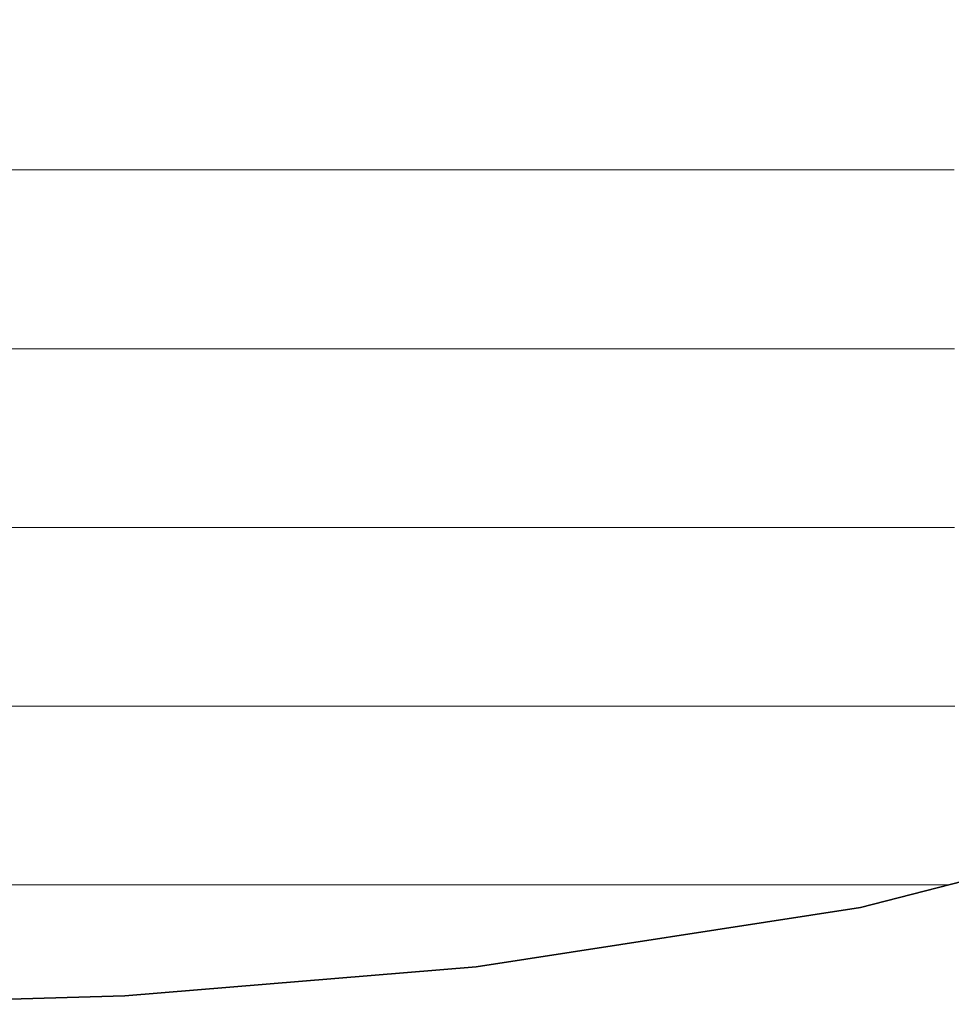
# Model space of a CAD drawing. Units: millimetres. Extents: x 0 to 24042, y 0 to 16800.
# Drawn here: x 16574 to 16647, y 677 to 754 of the extents above; entities that cross this region are included whole.
import ezdxf

# ---------------------------------------------------------------- set-up
doc = ezdxf.new("R2010")
doc.units = ezdxf.units.MM
doc.header["$MEASUREMENT"] = 0
doc.layers.add('(1) Shape lines', color=7, linetype='Continuous', lineweight=35)
doc.layers.add('(9) Sheet', color=7, linetype='Continuous', lineweight=35)

# ---------------------------------------------------------------- blocks, each defined once
blk = doc.blocks.new('HATCH_185_6638737f-ddaa-4390-83de-55f129587922')
at = {"layer": '(1) Shape lines', "color": 0, "lineweight": 9}
for p, q in [((16581.738, 742), (16572.876, 742)), ((16583.746, 728), (16572.876, 728)), ((16585.755, 714), (16572.876, 714)), ((16587.763, 700), (16572.876, 700)), ((16589.772, 686), (16572.876, 686))]:
    blk.add_line(p, q, dxfattribs=at)
blk = doc.blocks.new('HATCH_186_1a635db7-bbea-423d-8c18-b50432b915f6')
at = {"layer": '(1) Shape lines', "color": 0, "lineweight": 9}
for p, q in [((16590.847, 742), (16581.738, 742)), ((16590.847, 728), (16583.746, 728)), ((16590.847, 714), (16585.755, 714)), ((16590.847, 700), (16587.763, 700)), ((16590.847, 686), (16589.772, 686))]:
    blk.add_line(p, q, dxfattribs=at)
blk = doc.blocks.new('HATCH_189_48a71341-ec48-490c-8a20-bc6443f381e8')
at = {"layer": '(1) Shape lines', "color": 0, "lineweight": 9}
for p, q in [((16592.498, 742), (16590.847, 742)), ((16592.857, 728), (16590.847, 728)), ((16593.215, 714), (16590.847, 714)), ((16593.574, 700), (16590.847, 700)), ((16593.933, 686), (16590.847, 686))]:
    blk.add_line(p, q, dxfattribs=at)
blk = doc.blocks.new('HATCH_190_752dd437-4c0f-44d4-ab15-f38fffc7370d')
at = {"layer": '(1) Shape lines', "color": 0, "lineweight": 9}
for p, q in [((16594.12, 742), (16592.498, 742)), ((16594.12, 728), (16592.857, 728)), ((16594.12, 714), (16593.215, 714)), ((16594.12, 700), (16593.574, 700)), ((16594.12, 686), (16593.933, 686))]:
    blk.add_line(p, q, dxfattribs=at)
blk = doc.blocks.new('HATCH_193_ffee1516-297e-4ace-b18d-bbbcbdd5eaef')
at = {"layer": '(1) Shape lines', "color": 0, "lineweight": 9}
for p, q in [((16594.524, 742), (16594.12, 742)), ((16594.611, 728), (16594.12, 728)), ((16594.698, 714), (16594.12, 714)), ((16594.785, 700), (16594.12, 700)), ((16594.872, 686), (16594.12, 686))]:
    blk.add_line(p, q, dxfattribs=at)
blk = doc.blocks.new('HATCH_194_c975ccaa-f370-4016-b9d8-c35331590faf')
at = {"layer": '(1) Shape lines', "color": 0, "lineweight": 9}
for p, q in [((16594.918, 742), (16594.524, 742)), ((16594.918, 728), (16594.611, 728)), ((16594.918, 714), (16594.698, 714)), ((16594.918, 700), (16594.785, 700)), ((16594.918, 686), (16594.872, 686))]:
    blk.add_line(p, q, dxfattribs=at)
blk = doc.blocks.new('HATCH_197_dc71df81-bfaf-4b82-89c3-56e92e20cf25')
at = {"layer": '(1) Shape lines', "color": 0, "lineweight": 9}
for p, q in [((16599.059, 742), (16594.918, 742)), ((16599.947, 728), (16594.918, 728)), ((16600.835, 714), (16594.918, 714)), ((16601.722, 700), (16594.918, 700)), ((16602.61, 686), (16594.918, 686))]:
    blk.add_line(p, q, dxfattribs=at)
blk = doc.blocks.new('HATCH_198_fcae733a-3397-4c15-a321-d1db66c2a1eb')
at = {"layer": '(1) Shape lines', "color": 0, "lineweight": 9}
for p, q in [((16603.04, 742), (16599.059, 742)), ((16603.04, 728), (16599.947, 728)), ((16603.04, 714), (16600.835, 714)), ((16603.04, 700), (16601.722, 700)), ((16603.04, 686), (16602.61, 686))]:
    blk.add_line(p, q, dxfattribs=at)
blk = doc.blocks.new('HATCH_203_16461870-1601-4038-9c17-f7d740df4715')
at = {"layer": '(1) Shape lines', "color": 0, "lineweight": 9}
for p, q in [((16605.75, 742), (16603.04, 742)), ((16606.298, 728), (16603.04, 728)), ((16606.847, 714), (16603.04, 714)), ((16607.396, 700), (16603.04, 700)), ((16607.944, 686), (16603.04, 686))]:
    blk.add_line(p, q, dxfattribs=at)
blk = doc.blocks.new('HATCH_204_ecad22be-c7cc-4480-8861-45295c62168e')
at = {"layer": '(1) Shape lines', "color": 0, "lineweight": 9}
for p, q in [((16608.198, 742), (16605.75, 742)), ((16608.198, 728), (16606.298, 728)), ((16608.198, 714), (16606.847, 714)), ((16608.198, 700), (16607.396, 700)), ((16608.198, 686), (16607.944, 686))]:
    blk.add_line(p, q, dxfattribs=at)
blk = doc.blocks.new('HATCH_209_05b23735-29ed-431f-87c0-e5e512c842e8')
at = {"layer": '(1) Shape lines', "color": 0, "lineweight": 9}
for p, q in [((16608.827, 742), (16608.198, 742)), ((16608.95, 728), (16608.198, 728)), ((16609.073, 714), (16608.198, 714)), ((16609.196, 700), (16608.198, 700)), ((16609.319, 686), (16608.198, 686))]:
    blk.add_line(p, q, dxfattribs=at)
blk = doc.blocks.new('HATCH_210_d97b649c-18ba-46b5-93fe-a81c3a0e0e00')
at = {"layer": '(1) Shape lines', "color": 0, "lineweight": 9}
for p, q in [((16609.375, 742), (16608.827, 742)), ((16609.375, 728), (16608.95, 728)), ((16609.375, 714), (16609.073, 714)), ((16609.375, 700), (16609.196, 700)), ((16609.375, 686), (16609.319, 686))]:
    blk.add_line(p, q, dxfattribs=at)
blk = doc.blocks.new('HATCH_215_d16ca65a-35c5-4db6-b4d1-99db92e855c0')
at = {"layer": '(1) Shape lines', "color": 0, "lineweight": 9}
for p, q in [((16610.624, 742), (16609.375, 742)), ((16610.864, 728), (16609.375, 728)), ((16611.103, 714), (16609.375, 714)), ((16611.343, 700), (16609.375, 700)), ((16611.582, 686), (16609.375, 686))]:
    blk.add_line(p, q, dxfattribs=at)
blk = doc.blocks.new('HATCH_216_b163b3a7-9ae5-431c-9651-4246f3ef4a2c')
at = {"layer": '(1) Shape lines', "color": 0, "lineweight": 9}
for p, q in [((16611.685, 742), (16610.624, 742)), ((16611.685, 728), (16610.864, 728)), ((16611.685, 714), (16611.103, 714)), ((16611.685, 700), (16611.343, 700)), ((16611.685, 686), (16611.582, 686))]:
    blk.add_line(p, q, dxfattribs=at)
blk = doc.blocks.new('HATCH_221_dd6b7749-909c-4660-84a2-40ea30c40d1d')
at = {"layer": '(1) Shape lines', "color": 0, "lineweight": 9}
for p, q in [((16612.751, 742), (16611.685, 742)), ((16612.948, 728), (16611.685, 728)), ((16613.145, 714), (16611.685, 714)), ((16613.341, 700), (16611.685, 700)), ((16613.538, 686), (16611.685, 686))]:
    blk.add_line(p, q, dxfattribs=at)
blk = doc.blocks.new('HATCH_222_9e062da2-c1e2-4fef-8ec8-bdb4c6daec68')
at = {"layer": '(1) Shape lines', "color": 0, "lineweight": 9}
for p, q in [((16613.619, 742), (16612.751, 742)), ((16613.619, 728), (16612.948, 728)), ((16613.619, 714), (16613.145, 714)), ((16613.619, 700), (16613.341, 700)), ((16613.619, 686), (16613.538, 686))]:
    blk.add_line(p, q, dxfattribs=at)
blk = doc.blocks.new('HATCH_227_118dea2d-1962-4c5e-9cda-754bb55de8e6')
at = {"layer": '(1) Shape lines', "color": 0, "lineweight": 9}
for p, q in [((16614.982, 742), (16613.619, 742)), ((16615.226, 728), (16613.619, 728)), ((16615.47, 714), (16613.619, 714)), ((16615.714, 700), (16613.619, 700)), ((16615.958, 686), (16613.619, 686))]:
    blk.add_line(p, q, dxfattribs=at)
blk = doc.blocks.new('HATCH_228_774fb5e9-79ca-4c84-b76d-ef9e61a87f47')
at = {"layer": '(1) Shape lines', "color": 0, "lineweight": 9}
for p, q in [((16616.052, 742), (16614.982, 742)), ((16616.052, 728), (16615.226, 728)), ((16616.052, 714), (16615.47, 714)), ((16616.052, 700), (16615.714, 700)), ((16616.052, 686), (16615.958, 686))]:
    blk.add_line(p, q, dxfattribs=at)
blk = doc.blocks.new('HATCH_233_4ff256e8-5592-4182-a740-c12d71d75d1c')
at = {"layer": '(1) Shape lines', "color": 0, "lineweight": 9}
for p, q in [((16616.509, 742), (16616.052, 742)), ((16616.588, 728), (16616.052, 728)), ((16616.667, 714), (16616.052, 714)), ((16616.745, 700), (16616.052, 700)), ((16616.824, 686), (16616.052, 686))]:
    blk.add_line(p, q, dxfattribs=at)
blk = doc.blocks.new('HATCH_234_c2d52f21-6faa-43f1-9d3f-2605d49f3dce')
at = {"layer": '(1) Shape lines', "color": 0, "lineweight": 9}
for p, q in [((16616.854, 742), (16616.509, 742)), ((16616.854, 728), (16616.588, 728)), ((16616.854, 714), (16616.667, 714)), ((16616.854, 700), (16616.745, 700)), ((16616.854, 686), (16616.824, 686))]:
    blk.add_line(p, q, dxfattribs=at)
blk = doc.blocks.new('HATCH_239_7c57154d-2593-405a-9d08-7d06b62ee7e5')
at = {"layer": '(1) Shape lines', "color": 0, "lineweight": 9}
for p, q in [((16617.882, 742), (16616.854, 742)), ((16618.053, 728), (16616.854, 728)), ((16618.223, 714), (16616.854, 714)), ((16618.393, 700), (16616.854, 700)), ((16618.563, 686), (16616.854, 686))]:
    blk.add_line(p, q, dxfattribs=at)
blk = doc.blocks.new('HATCH_240_fb4a5cc7-b7d3-4684-8ee2-15c69ecb6449')
at = {"layer": '(1) Shape lines', "color": 0, "lineweight": 9}
for p, q in [((16618.623, 742), (16617.882, 742)), ((16618.623, 728), (16618.053, 728)), ((16618.623, 714), (16618.223, 714)), ((16618.623, 700), (16618.393, 700)), ((16618.623, 686), (16618.563, 686))]:
    blk.add_line(p, q, dxfattribs=at)
blk = doc.blocks.new('HATCH_245_07508f2b-4294-48ad-8275-942efc38ecea')
at = {"layer": '(1) Shape lines', "color": 0, "lineweight": 9}
for p, q in [((16629.093, 742), (16618.623, 742)), ((16629.411, 728), (16618.623, 728)), ((16629.728, 714), (16618.623, 714)), ((16630.046, 700), (16618.623, 700)), ((16630.363, 686), (16618.623, 686))]:
    blk.add_line(p, q, dxfattribs=at)
blk = doc.blocks.new('HATCH_246_daac453c-2264-4488-87b4-f5906f5f5e0c')
at = {"layer": '(1) Shape lines', "color": 0, "lineweight": 9}
for p, q in [((16630.435, 742), (16629.093, 742)), ((16630.435, 728), (16629.411, 728)), ((16630.435, 714), (16629.728, 714)), ((16630.435, 700), (16630.046, 700)), ((16630.435, 686), (16630.363, 686))]:
    blk.add_line(p, q, dxfattribs=at)
blk = doc.blocks.new('HATCH_251_06a5f1e1-e295-47dd-a110-7238a22220f9')
at = {"layer": '(1) Shape lines', "color": 0, "lineweight": 9}
for p, q in [((16634.809, 742), (16630.435, 742)), ((16634.941, 728), (16630.435, 728)), ((16635.072, 714), (16630.435, 714)), ((16635.204, 700), (16630.435, 700)), ((16635.336, 686), (16630.435, 686))]:
    blk.add_line(p, q, dxfattribs=at)
blk = doc.blocks.new('HATCH_252_d93e5d15-33de-45a8-b394-576e72086827')
at = {"layer": '(1) Shape lines', "color": 0, "lineweight": 9}
for p, q in [((16635.358, 742), (16634.809, 742)), ((16635.358, 728), (16634.941, 728)), ((16635.358, 714), (16635.072, 714)), ((16635.358, 700), (16635.204, 700)), ((16635.358, 686), (16635.336, 686))]:
    blk.add_line(p, q, dxfattribs=at)
blk = doc.blocks.new('HATCH_257_d4bedb7e-1842-422f-b994-905971a1eeef')
at = {"layer": '(1) Shape lines', "color": 0, "lineweight": 9}
for p, q in [((16638.376, 742), (16635.358, 742)), ((16638.466, 728), (16635.358, 728)), ((16638.557, 714), (16635.358, 714)), ((16638.647, 700), (16635.358, 700)), ((16638.738, 686), (16635.358, 686))]:
    blk.add_line(p, q, dxfattribs=at)
blk = doc.blocks.new('HATCH_258_1cfd1e83-4cb4-4c28-ba6f-9afbb20255d8')
at = {"layer": '(1) Shape lines', "color": 0, "lineweight": 9}
for p, q in [((16638.75, 742), (16638.376, 742)), ((16638.75, 728), (16638.466, 728)), ((16638.75, 714), (16638.557, 714)), ((16638.75, 700), (16638.647, 700)), ((16638.75, 686), (16638.738, 686))]:
    blk.add_line(p, q, dxfattribs=at)
blk = doc.blocks.new('HATCH_263_0977d394-4c9e-4bfd-969a-2c2c179898a1')
at = {"layer": '(1) Shape lines', "color": 0, "lineweight": 9}
for p, q in [((16638.896, 742), (16638.75, 742)), ((16638.901, 728), (16638.75, 728)), ((16638.905, 714), (16638.75, 714)), ((16638.909, 700), (16638.75, 700)), ((16638.914, 686), (16638.75, 686))]:
    blk.add_line(p, q, dxfattribs=at)
blk = doc.blocks.new('HATCH_264_7785410a-87ac-461a-a51e-778fcfb11593')
at = {"layer": '(1) Shape lines', "color": 0, "lineweight": 9}
for p, q in [((16638.914, 742), (16638.896, 742)), ((16638.914, 728), (16638.901, 728)), ((16638.914, 714), (16638.905, 714)), ((16638.914, 700), (16638.909, 700)), ((16638.914, 686), (16638.914, 686))]:
    blk.add_line(p, q, dxfattribs=at)
blk = doc.blocks.new('HATCH_269_d80ddb79-4fb7-4157-b851-170562d6188b')
at = {"layer": '(1) Shape lines', "color": 0, "lineweight": 9}
for p, q in [((16639.427, 742), (16638.914, 742)), ((16639.443, 728), (16638.914, 728)), ((16639.458, 714), (16638.914, 714)), ((16639.473, 700), (16638.914, 700)), ((16639.489, 686), (16638.914, 686))]:
    blk.add_line(p, q, dxfattribs=at)
blk = doc.blocks.new('HATCH_270_53026b82-9dea-4cea-9bad-c7d97f68ac6d')
at = {"layer": '(1) Shape lines', "color": 0, "lineweight": 9}
for p, q in [((16639.491, 742), (16639.427, 742)), ((16639.491, 728), (16639.443, 728)), ((16639.491, 714), (16639.458, 714)), ((16639.491, 700), (16639.473, 700)), ((16639.491, 686), (16639.489, 686))]:
    blk.add_line(p, q, dxfattribs=at)
blk = doc.blocks.new('HATCH_275_da8474d9-26f8-4292-960f-b3ea6a5592c7')
at = {"layer": '(1) Shape lines', "color": 0, "lineweight": 9}
for p, q in [((16640.576, 742), (16639.491, 742)), ((16640.608, 728), (16639.491, 728)), ((16640.641, 714), (16639.491, 714)), ((16640.673, 700), (16639.491, 700)), ((16640.706, 686), (16639.491, 686))]:
    blk.add_line(p, q, dxfattribs=at)
blk = doc.blocks.new('HATCH_276_2ed44344-8f0d-4356-b9ab-1110f1f6d8b9')
at = {"layer": '(1) Shape lines', "color": 0, "lineweight": 9}
for p, q in [((16640.709, 742), (16640.576, 742)), ((16640.709, 728), (16640.608, 728)), ((16640.709, 714), (16640.641, 714)), ((16640.709, 700), (16640.673, 700)), ((16640.709, 686), (16640.706, 686))]:
    blk.add_line(p, q, dxfattribs=at)
blk = doc.blocks.new('HATCH_281_85fe9d23-dda3-41e2-b69b-7db6dc926ce4')
at = {"layer": '(1) Shape lines', "color": 0, "lineweight": 9}
for p, q in [((16640.855, 742), (16640.709, 742)), ((16640.859, 728), (16640.709, 728)), ((16640.863, 714), (16640.709, 714)), ((16640.868, 700), (16640.709, 700)), ((16640.872, 686), (16640.709, 686))]:
    blk.add_line(p, q, dxfattribs=at)
blk = doc.blocks.new('HATCH_282_4e156ef2-c043-4610-bc83-1b7eaf9b6966')
at = {"layer": '(1) Shape lines', "color": 0, "lineweight": 9}
for p, q in [((16640.872, 742), (16640.855, 742)), ((16640.872, 728), (16640.859, 728)), ((16640.872, 714), (16640.863, 714)), ((16640.872, 700), (16640.868, 700)), ((16640.872, 686), (16640.872, 686))]:
    blk.add_line(p, q, dxfattribs=at)
blk = doc.blocks.new('HATCH_287_8fb7d11f-c181-41ec-8b5b-1bb3bca07f65')
at = {"layer": '(1) Shape lines', "color": 0, "lineweight": 9}
for p, q in [((16640.898, 742), (16640.872, 742)), ((16640.899, 728), (16640.872, 728)), ((16640.9, 714), (16640.872, 714)), ((16640.901, 700), (16640.872, 700)), ((16640.901, 686), (16640.872, 686))]:
    blk.add_line(p, q, dxfattribs=at)
blk = doc.blocks.new('HATCH_288_fa294e90-3788-4a11-8bed-2c1fdd4a0f27')
at = {"layer": '(1) Shape lines', "color": 0, "lineweight": 9}
for p, q in [((16640.901, 742), (16640.898, 742)), ((16640.901, 728), (16640.899, 728)), ((16640.901, 714), (16640.9, 714)), ((16640.901, 700), (16640.901, 700)), ((16640.901, 686), (16640.901, 686))]:
    blk.add_line(p, q, dxfattribs=at)
blk = doc.blocks.new('HATCH_293_d2a1a871-44f2-459d-87b0-eb96ca4c6885')
at = {"layer": '(1) Shape lines', "color": 0, "lineweight": 9}
for p, q in [((16642.322, 742), (16640.901, 742)), ((16642.364, 728), (16640.901, 728)), ((16642.407, 714), (16640.901, 714)), ((16642.449, 700), (16640.901, 700)), ((16642.492, 686), (16640.901, 686))]:
    blk.add_line(p, q, dxfattribs=at)
blk = doc.blocks.new('HATCH_294_04886b63-b17d-4e4f-9e2d-8ca728a377f4')
at = {"layer": '(1) Shape lines', "color": 0, "lineweight": 9}
for p, q in [((16642.495, 742), (16642.322, 742)), ((16642.495, 728), (16642.364, 728)), ((16642.495, 714), (16642.407, 714)), ((16642.495, 700), (16642.449, 700)), ((16642.495, 686), (16642.492, 686))]:
    blk.add_line(p, q, dxfattribs=at)
blk = doc.blocks.new('HATCH_299_99445b05-1854-4493-97bf-f634c63c071b')
at = {"layer": '(1) Shape lines', "color": 0, "lineweight": 9}
for p, q in [((16642.682, 742), (16642.495, 742)), ((16642.687, 728), (16642.495, 728)), ((16642.693, 714), (16642.495, 714)), ((16642.699, 700), (16642.495, 700)), ((16642.704, 686), (16642.495, 686))]:
    blk.add_line(p, q, dxfattribs=at)
blk = doc.blocks.new('HATCH_300_ae03d12b-6936-44cb-a950-6109528d52f3')
at = {"layer": '(1) Shape lines', "color": 0, "lineweight": 9}
for p, q in [((16642.705, 742), (16642.682, 742)), ((16642.705, 728), (16642.687, 728)), ((16642.705, 714), (16642.693, 714)), ((16642.705, 700), (16642.699, 700)), ((16642.705, 686), (16642.704, 686))]:
    blk.add_line(p, q, dxfattribs=at)
blk = doc.blocks.new('HATCH_305_01bf3ed3-37ae-4893-937e-40956a1a530b')
at = {"layer": '(1) Shape lines', "color": 0, "lineweight": 9}
for p, q in [((16643.719, 742), (16642.705, 742)), ((16643.749, 728), (16642.705, 728)), ((16643.78, 714), (16642.705, 714)), ((16643.81, 700), (16642.705, 700)), ((16643.84, 686), (16642.705, 686))]:
    blk.add_line(p, q, dxfattribs=at)
blk = doc.blocks.new('HATCH_306_1819cc73-e1cb-464e-a9c2-aa66c8c9ffb8')
at = {"layer": '(1) Shape lines', "color": 0, "lineweight": 9}
for p, q in [((16643.842, 742), (16643.719, 742)), ((16643.842, 728), (16643.749, 728)), ((16643.842, 714), (16643.78, 714)), ((16643.842, 700), (16643.81, 700)), ((16643.842, 686), (16643.84, 686))]:
    blk.add_line(p, q, dxfattribs=at)
blk = doc.blocks.new('HATCH_311_14ad5178-c05a-46e7-bf8d-d47a42ec7c92')
at = {"layer": '(1) Shape lines', "color": 0, "lineweight": 9}
for p, q in [((16644.085, 742), (16643.842, 742)), ((16644.092, 728), (16643.842, 728)), ((16644.1, 714), (16643.842, 714)), ((16644.107, 700), (16643.842, 700)), ((16644.114, 686), (16643.842, 686))]:
    blk.add_line(p, q, dxfattribs=at)
blk = doc.blocks.new('HATCH_312_a4e429cc-cb49-43d2-9508-4542f0669dc2')
at = {"layer": '(1) Shape lines', "color": 0, "lineweight": 9}
for p, q in [((16644.115, 742), (16644.085, 742)), ((16644.115, 728), (16644.092, 728)), ((16644.115, 714), (16644.1, 714)), ((16644.115, 700), (16644.107, 700)), ((16644.115, 686), (16644.114, 686))]:
    blk.add_line(p, q, dxfattribs=at)
blk = doc.blocks.new('HATCH_317_bf8c4d04-035a-479a-8045-383a9c27ba08')
at = {"layer": '(1) Shape lines', "color": 0, "lineweight": 9}
for p, q in [((16644.308, 742), (16644.115, 742)), ((16644.314, 728), (16644.115, 728)), ((16644.32, 714), (16644.115, 714)), ((16644.325, 700), (16644.115, 700)), ((16644.331, 686), (16644.115, 686))]:
    blk.add_line(p, q, dxfattribs=at)
blk = doc.blocks.new('HATCH_318_3a0ca48b-def8-4c93-abd8-83fc4c87babf')
at = {"layer": '(1) Shape lines', "color": 0, "lineweight": 9}
for p, q in [((16644.331, 742), (16644.308, 742)), ((16644.331, 728), (16644.314, 728)), ((16644.331, 714), (16644.32, 714)), ((16644.331, 700), (16644.325, 700)), ((16644.331, 686), (16644.331, 686))]:
    blk.add_line(p, q, dxfattribs=at)
blk = doc.blocks.new('HATCH_323_73c3af7e-921a-47de-a75b-55d15445f6dc')
at = {"layer": '(1) Shape lines', "color": 0, "lineweight": 9}
for p, q in [((16645.441, 742), (16644.331, 742)), ((16645.474, 728), (16644.331, 728)), ((16645.507, 714), (16644.331, 714)), ((16645.54, 700), (16644.331, 700)), ((16645.574, 686), (16644.331, 686))]:
    blk.add_line(p, q, dxfattribs=at)
blk = doc.blocks.new('HATCH_324_d3cb03f6-4fb1-4cce-8e10-5ffad4cce434')
at = {"layer": '(1) Shape lines', "color": 0, "lineweight": 9}
for p, q in [((16645.574, 742), (16645.441, 742)), ((16645.574, 728), (16645.474, 728)), ((16645.574, 714), (16645.507, 714)), ((16645.574, 700), (16645.54, 700)), ((16645.574, 686), (16645.574, 686))]:
    blk.add_line(p, q, dxfattribs=at)
blk = doc.blocks.new('HATCH_329_61da4923-423d-4af4-8d4e-748263074835')
at = {"layer": '(1) Shape lines', "color": 0, "lineweight": 9}
for p, q in [((16645.767, 742), (16645.574, 742)), ((16645.772, 728), (16645.574, 728)), ((16645.778, 714), (16645.574, 714)), ((16645.784, 700), (16645.574, 700)), ((16645.79, 686), (16645.574, 686))]:
    blk.add_line(p, q, dxfattribs=at)
blk = doc.blocks.new('HATCH_330_24962d6e-ea66-43d1-bbc9-70d6c7056c16')
at = {"layer": '(1) Shape lines', "color": 0, "lineweight": 9}
for p, q in [((16645.79, 742), (16645.767, 742)), ((16645.79, 728), (16645.772, 728)), ((16645.79, 714), (16645.778, 714)), ((16645.79, 700), (16645.784, 700)), ((16645.79, 686), (16645.79, 686))]:
    blk.add_line(p, q, dxfattribs=at)
blk = doc.blocks.new('HATCH_335_e08de1a1-9d80-4c86-870a-ba2ba5f1852d')
at = {"layer": '(1) Shape lines', "color": 0, "lineweight": 9}
for p, q in [((16646.245, 742), (16645.79, 742)), ((16646.258, 728), (16645.79, 728)), ((16646.272, 714), (16645.79, 714)), ((16646.286, 700), (16645.79, 700)), ((16646.299, 686), (16645.79, 686))]:
    blk.add_line(p, q, dxfattribs=at)
blk = doc.blocks.new('HATCH_336_d59eab6d-0154-481d-974a-6b0498a3a695')
at = {"layer": '(1) Shape lines', "color": 0, "lineweight": 9}
for p, q in [((16646.299, 742), (16646.245, 742)), ((16646.299, 728), (16646.258, 728)), ((16646.299, 714), (16646.272, 714)), ((16646.299, 700), (16646.286, 700)), ((16646.299, 686), (16646.299, 686))]:
    blk.add_line(p, q, dxfattribs=at)
blk = doc.blocks.new('HATCH_341_133af34d-ce2b-480d-8058-6cc9cf89e2fa')
at = {"layer": '(1) Shape lines', "color": 0, "lineweight": 9}
for p, q in [((16646.818, 742), (16646.299, 742)), ((16646.834, 728), (16646.299, 728)), ((16646.849, 714), (16646.299, 714)), ((16646.865, 700), (16646.299, 700)), ((16646.368, 686), (16646.299, 686))]:
    blk.add_line(p, q, dxfattribs=at)
blk = doc.blocks.new('GROUP_0_14d945d5-2062-4335-baec-0a4d32948846')
at = {"layer": '(9) Sheet', "color": 7, "linetype": 'Continuous', "lineweight": 35, "ltscale": 40}
blk.add_lwpolyline([(16559.255, 676.652), (16581.843, 677.322), (16609.375, 679.594), (16639.491, 684.236), (16669.83, 692.018), (16684.346, 697.328), (16698.032, 703.71), (16710.594, 711.262), (16721.737, 720.08), (16736.308, 734.722), (16748.219, 749.294), (16757.674, 763.718), (16764.878, 777.916), (16770.035, 791.808), (16773.349, 805.316), (16775.025, 818.362), (16775.267, 830.868), (16774.279, 842.753), (16772.266, 853.941), (16765.981, 873.908), (16758.047, 890.14), (16750.097, 902.009)], dxfattribs=at)
at = {"layer": '(1) Shape lines', "color": 154, "linetype": 'ByBlock'}
for name in ['HATCH_246_daac453c-2264-4488-87b4-f5906f5f5e0c', 'HATCH_251_06a5f1e1-e295-47dd-a110-7238a22220f9', 'HATCH_252_d93e5d15-33de-45a8-b394-576e72086827', 'HATCH_257_d4bedb7e-1842-422f-b994-905971a1eeef', 'HATCH_258_1cfd1e83-4cb4-4c28-ba6f-9afbb20255d8', 'HATCH_263_0977d394-4c9e-4bfd-969a-2c2c179898a1', 'HATCH_264_7785410a-87ac-461a-a51e-778fcfb11593', 'HATCH_269_d80ddb79-4fb7-4157-b851-170562d6188b', 'HATCH_270_53026b82-9dea-4cea-9bad-c7d97f68ac6d', 'HATCH_275_da8474d9-26f8-4292-960f-b3ea6a5592c7', 'HATCH_276_2ed44344-8f0d-4356-b9ab-1110f1f6d8b9', 'HATCH_281_85fe9d23-dda3-41e2-b69b-7db6dc926ce4', 'HATCH_282_4e156ef2-c043-4610-bc83-1b7eaf9b6966', 'HATCH_287_8fb7d11f-c181-41ec-8b5b-1bb3bca07f65', 'HATCH_288_fa294e90-3788-4a11-8bed-2c1fdd4a0f27', 'HATCH_293_d2a1a871-44f2-459d-87b0-eb96ca4c6885', 'HATCH_294_04886b63-b17d-4e4f-9e2d-8ca728a377f4', 'HATCH_299_99445b05-1854-4493-97bf-f634c63c071b', 'HATCH_300_ae03d12b-6936-44cb-a950-6109528d52f3', 'HATCH_305_01bf3ed3-37ae-4893-937e-40956a1a530b', 'HATCH_306_1819cc73-e1cb-464e-a9c2-aa66c8c9ffb8', 'HATCH_311_14ad5178-c05a-46e7-bf8d-d47a42ec7c92', 'HATCH_312_a4e429cc-cb49-43d2-9508-4542f0669dc2', 'HATCH_317_bf8c4d04-035a-479a-8045-383a9c27ba08', 'HATCH_318_3a0ca48b-def8-4c93-abd8-83fc4c87babf', 'HATCH_323_73c3af7e-921a-47de-a75b-55d15445f6dc', 'HATCH_324_d3cb03f6-4fb1-4cce-8e10-5ffad4cce434', 'HATCH_329_61da4923-423d-4af4-8d4e-748263074835', 'HATCH_330_24962d6e-ea66-43d1-bbc9-70d6c7056c16', 'HATCH_335_e08de1a1-9d80-4c86-870a-ba2ba5f1852d', 'HATCH_336_d59eab6d-0154-481d-974a-6b0498a3a695', 'HATCH_341_133af34d-ce2b-480d-8058-6cc9cf89e2fa', 'HATCH_245_07508f2b-4294-48ad-8275-942efc38ecea', 'HATCH_234_c2d52f21-6faa-43f1-9d3f-2605d49f3dce', 'HATCH_239_7c57154d-2593-405a-9d08-7d06b62ee7e5', 'HATCH_240_fb4a5cc7-b7d3-4684-8ee2-15c69ecb6449', 'HATCH_204_ecad22be-c7cc-4480-8861-45295c62168e', 'HATCH_209_05b23735-29ed-431f-87c0-e5e512c842e8', 'HATCH_210_d97b649c-18ba-46b5-93fe-a81c3a0e0e00', 'HATCH_215_d16ca65a-35c5-4db6-b4d1-99db92e855c0', 'HATCH_216_b163b3a7-9ae5-431c-9651-4246f3ef4a2c', 'HATCH_221_dd6b7749-909c-4660-84a2-40ea30c40d1d', 'HATCH_222_9e062da2-c1e2-4fef-8ec8-bdb4c6daec68', 'HATCH_227_118dea2d-1962-4c5e-9cda-754bb55de8e6', 'HATCH_228_774fb5e9-79ca-4c84-b76d-ef9e61a87f47', 'HATCH_233_4ff256e8-5592-4182-a740-c12d71d75d1c', 'HATCH_185_6638737f-ddaa-4390-83de-55f129587922', 'HATCH_186_1a635db7-bbea-423d-8c18-b50432b915f6', 'HATCH_189_48a71341-ec48-490c-8a20-bc6443f381e8', 'HATCH_190_752dd437-4c0f-44d4-ab15-f38fffc7370d', 'HATCH_193_ffee1516-297e-4ace-b18d-bbbcbdd5eaef', 'HATCH_194_c975ccaa-f370-4016-b9d8-c35331590faf', 'HATCH_197_dc71df81-bfaf-4b82-89c3-56e92e20cf25', 'HATCH_198_fcae733a-3397-4c15-a321-d1db66c2a1eb', 'HATCH_203_16461870-1601-4038-9c17-f7d740df4715']:
    blk.add_blockref(name, (0, 0), dxfattribs=at)

msp = doc.modelspace()

# ---------------------------------------------------------------- block references
at = {"color": 7, "linetype": 'ByBlock'}
msp.add_blockref('GROUP_0_14d945d5-2062-4335-baec-0a4d32948846', (0, 0), dxfattribs=at)

doc.saveas('drawing.dxf')
